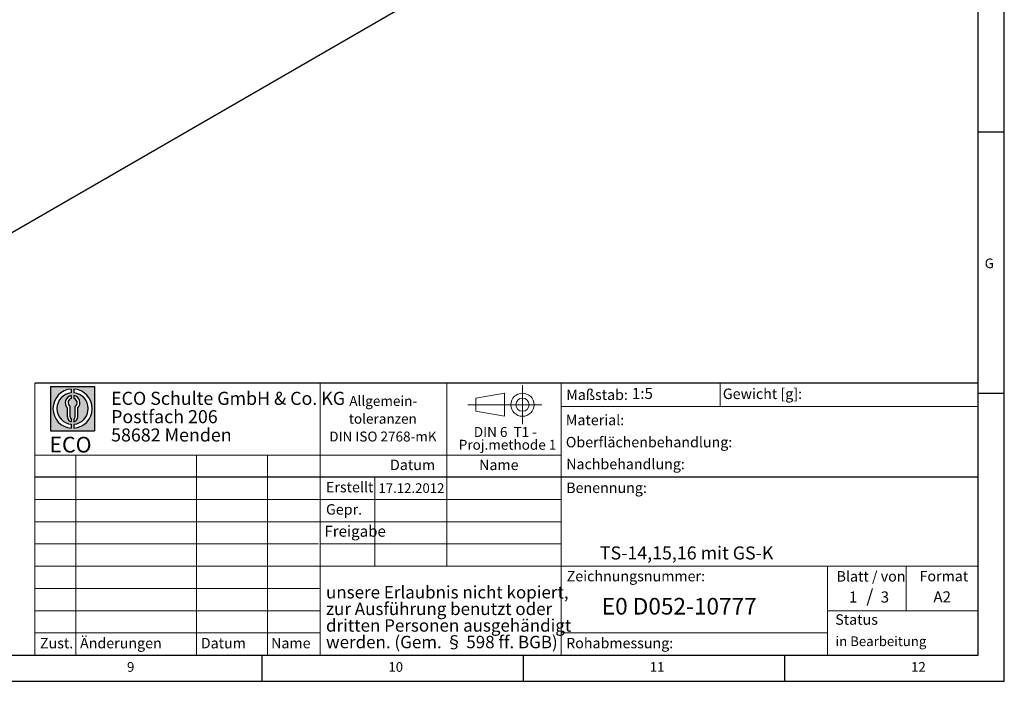
# Model space of a CAD drawing. Units: millimetres. Extents: x 5 to 589, y 5 to 415.
# Drawn here: x 401 to 589, y 5 to 131 of the extents above; entities that cross this region are included whole.
import ezdxf

# ---------------------------------------------------------------- set-up
doc = ezdxf.new("R2010")
doc.units = ezdxf.units.MM
doc.linetypes.add('CENTERX2', pattern=[20.319999999999997, 12.7, -2.54, 2.54, -2.54])
doc.layers.add('FORMAT', color=7, linetype='Continuous')
doc.styles.add('SLDTEXTSTYLE0', font='TXT', dxfattribs={"width": 0.605})
doc.styles.add('SLDTEXTSTYLE1', font='TXT', dxfattribs={"width": 0.5668181818})
doc.styles.add('SLDTEXTSTYLE2', font='TXT', dxfattribs={"width": 0.5152230259})
doc.styles.add('SLDTEXTSTYLE3', font='TXT', dxfattribs={"width": 0.75})
doc.styles.add('SLDTEXTSTYLE4', font='TXT', dxfattribs={"width": 0.7})

# ---------------------------------------------------------------- blocks, each defined once
blk = doc.blocks.new('SW_NOTE_0')
at = {"color": 0, "linetype": 'Continuous', "lineweight": 0, "char_height": 1.9, "attachment_point": 2, "style": 'SLDTEXTSTYLE0'}
for s, insert in [('Allgemein-', (6.0859375, 2.4492287056)), ('toleranzen', (6.0130379073, -0.9507713395)), ('DIN ISO 2768-mK', (6.0282116838, -4.3507713846))]:
    blk.add_mtext(s, dxfattribs=dict(at, insert=insert))
blk = doc.blocks.new('SW_NOTE_1')
at = {"color": 0, "linetype": 'Continuous', "lineweight": 0, "char_height": 1.9, "attachment_point": 2}
for s, insert, style in [('DIN 6  T1 -', (6.234375, 2.4492287056), 'SLDTEXTSTYLE1'), ('Proj.methode 1', (6.6569253311, 0.0003397443), 'SLDTEXTSTYLE0')]:
    blk.add_mtext(s, dxfattribs=dict(at, insert=insert, style=style))
blk = doc.blocks.new('SW_NOTE_2')
at = {"color": 0, "linetype": 'Continuous', "lineweight": 0, "char_height": 2.5, "attachment_point": 1, "style": 'SLDTEXTSTYLE0'}
for s, insert in [('ECO Schulte GmbH & Co. KG', (0, 3.2226693494)), ('Postfach 206', (0, -0.2773307586)), ('58682 Menden', (0, -3.7773308666))]:
    blk.add_mtext(s, dxfattribs=dict(at, insert=insert))
blk = doc.blocks.new('SW_NOTE_3')
at = {"layer": 'FORMAT', "color": 0, "char_height": 2.38125, "attachment_point": 1, "style": 'SLDTEXTSTYLE0'}
for s, insert in [('unsere Erlaubnis nicht kopiert,', (0, -0.1054074063)), ('zur Ausführung benutzt oder', (0, -3.2804073679)), ('dritten Personen ausgehändigt', (0, -6.4554073296)), ('werden. (Gem. § 598 ff. BGB)', (0, -9.6304072912))]:
    blk.add_mtext(s, dxfattribs=dict(at, insert=insert))

msp = doc.modelspace()

# ---------------------------------------------------------------- hatches: boundary and pattern name
at = {"layer": 'FORMAT'}
h = msp.add_hatch(color=256, dxfattribs=at)
h.paths.add_polyline_path([(414.9740988563732, 61.34660352471089), (414.9740988563732, 52.90981070262492), (406.5373060342873, 52.90981070262492), (406.5373060342873, 61.34660352471089)], flags=0)
edge = h.paths.add_edge_path(flags=0)
edge.add_arc((410.7557024453303, 57.12820711366791), 3.000000000000012, 94.78019184719841, 265.21980815280085, ccw=False)
edge.add_line((410.5057024453303, 60.11777229944326), (410.5057024453303, 60.86986450044185))
edge.add_arc((410.7557024453303, 57.12820711366791), 3.750000000000009, 93.82255372927435, 266.1774462707265)
edge.add_line((410.5057024453303, 53.38654972689395), (410.5057024453303, 54.13864192789254))
edge = h.paths.add_edge_path(flags=0)
edge.add_line((411.7280489438719, 55.52710423955377), (411.7280489438719, 57.25072933033977))
edge.add_arc((410.7557024453303, 58.26118865758537), 1.402314431660654, 313.8988153445125, 439.730601033339)
edge.add_line((411.0057024453303, 59.64103856436645), (411.0057024453303, 59.08447047364949))
edge.add_arc((410.7557024453303, 58.26118865758537), 0.8604027828068663, -55.16048655054158, 73.10841946007338, ccw=False)
edge.add_line((411.2472331140028, 57.55500840409751), (411.2472331140028, 55.52710423955377))
edge.add_arc((410.7557024453303, 55.52710423955377), 0.4915306686724832, 300.5716370086492, 360, ccw=False)
edge.add_line((411.0057024453303, 55.10389932672119), (411.0057024453303, 54.58744594356202))
edge.add_arc((410.7557024453303, 55.52710423955377), 0.9723464985416062, 284.8986481111874, 360.0000000000008)
edge = h.paths.add_edge_path(flags=0)
edge.add_arc((410.7557024453303, 55.52710423955377), 0.4915306686725252, 180, 239.4283629913516, ccw=False)
edge.add_line((410.2641717766577, 55.52710423955377), (410.2641717766577, 57.55500840409751))
edge.add_arc((410.7557024453303, 58.26118865758537), 0.8604027828068902, 106.891580539925, 235.1604865505405, ccw=False)
edge.add_line((410.5057024453303, 59.08447047364949), (410.5057024453303, 59.64103856436645))
edge.add_arc((410.7557024453303, 58.26118865758537), 1.402314431660659, 100.2693989666618, 226.1011846554908)
edge.add_line((409.7833559467887, 57.25072933033977), (409.7833559467887, 55.52710423955377))
edge.add_arc((410.7557024453303, 55.52710423955377), 0.9723464985416133, 180, 255.1013518888143)
edge.add_line((410.5057024453303, 54.58744594356202), (410.5057024453303, 55.10389932672118))
edge = h.paths.add_edge_path(flags=0)
edge.add_arc((410.7557024453303, 57.12820711366791), 3.000000000000008, -85.21980815280159, 85.21980815280011, ccw=False)
edge.add_line((411.0057024453303, 54.13864192789254), (411.0057024453303, 53.38654972689395))
edge.add_arc((410.7557024453303, 57.12820711366791), 3.750000000000005, 273.8225537292751, 446.1774462707265)
edge.add_line((411.0057024453303, 60.86986450044185), (411.0057024453303, 60.11777229944326))

# ---------------------------------------------------------------- linework, layer by layer
at = {"color": 7, "linetype": 'Continuous'}
msp.add_line((523.5792727154, 162.555538178), (396.0172121879, 88.9155281071), dxfattribs=at)
at = {"color": 7, "linetype": 'Continuous', "lineweight": 0}
for p, q in [((403.55, 61.9970447113), (403.55, 10)), ((482.3316367916, 61.9970447113), (482.3316367916, 27)), ((534.6704503479, 57.529195189), (534.6704503479, 61.9970447113)), ((493.3746849331, 60.0921761057), (487.8886461346, 59.1305853569)), ((487.8886461346, 59.1305853569), (487.8886461346, 56.6187673347)), ((493.3746849331, 55.6586614821), (493.3746849331, 60.0921761057)), ((487.8886461346, 56.6187673347), (493.3746849331, 55.6586614821)), ((504.2449846781, 57.529195189), (584, 57.529195189)), ((504.2449846781, 48.25), (403.55, 48.25)), ((411.35, 48.25), (411.35, 10)), ((434.44258, 10), (434.44258, 48.25)), ((448.056066, 48.25), (448.056066, 10)), ((468.55, 44), (458.15, 44)), ((468.55, 27), (468.55, 44)), ((504.2449846781, 39.75), (403.55, 39.75)), ((504.2449846781, 39.75), (458.15, 39.75)), ((504.2449846781, 35.5), (403.55, 35.5)), ((504.2449846781, 35.5), (458.15, 35.5)), ((457.7981377285, 31.25), (403.55, 31.25)), ((504.2449846781, 31.25), (458.15, 31.25)), ((457.7981377285, 27), (403.55, 27)), ((504.2449846781, 27), (457.7981377285, 27)), ((504.2449846781, 27), (584, 27)), ((555.2, 10), (555.2, 27)), ((570.2, 18.5), (570.2, 27)), ((458.15, 22.75), (403.55, 22.75)), ((458.15, 18.5), (403.55, 18.5)), ((555.2, 18.5), (584, 18.5)), ((458.15, 14.25), (403.55, 14.25)), ((403.55, 14.25), (458.15, 14.25)), ((504.2449846781, 14.25), (555.2, 14.25))]:
    msp.add_line(p, q, dxfattribs=at)
at = {"color": 7, "linetype": 'Continuous', "lineweight": 15}
for p, q in [((458.15, 10), (458.15, 61.9970447113)), ((504.2449846781, 61.9970447113), (504.2449846781, 10))]:
    msp.add_line(p, q, dxfattribs=at)
at = {"color": 7, "linetype": 'CENTERX2', "lineweight": 0}
for p, q in [((496.8226858272, 57.8746763458), (496.8226858272, 61.5906912095)), ((494.8746849331, 57.8746763458), (486.3886461346, 57.8746763458)), ((496.8226858272, 57.8746763458), (493.1066709635, 57.8746763458)), ((496.8226858272, 57.8746763458), (496.8226858272, 54.1586614821)), ((496.8226858272, 57.8746763458), (500.5387006908, 57.8746763458))]:
    msp.add_line(p, q, dxfattribs=at)
at = {"color": 7, "linetype": 'Continuous', "lineweight": 0}
for radius in [2.2160148636557, 1.255909011058621]:
    msp.add_circle((496.8226858272, 57.8746763458), radius, dxfattribs=at)
at = {"layer": 'FORMAT'}
for p, q in [((589, 5), (589, 415)), ((584, 10), (584, 410)), ((589, 110), (584, 110)), ((584, 61.9970447113), (403.55, 61.9970447113)), ((406.5373060343, 61.3466035247), (414.9740988564, 61.3466035247)), ((406.5373060343, 61.3466035247), (406.5373060343, 52.9098107026)), ((410.5057024453, 60.8698645004), (410.5057024453, 60.1177722994)), ((411.0057024453, 60.8698645004), (411.0057024453, 60.1177722994)), ((414.9740988564, 61.3466035247), (414.9740988564, 52.9098107026)), ((410.5057024453, 59.6410385644), (410.5057024453, 59.0844704736)), ((411.0057024453, 59.6410385644), (411.0057024453, 59.0844704736)), ((589, 60), (584, 60)), ((409.7833559468, 55.5271042396), (409.7833559468, 57.2507293303)), ((410.2641717767, 55.5271042396), (410.2641717767, 57.5550084041)), ((411.247233114, 55.5271042396), (411.247233114, 57.5550084041)), ((411.7280489439, 55.5271042396), (411.7280489439, 57.2507293303)), ((410.5057024453, 55.1038993267), (410.5057024453, 54.5874459436)), ((411.0057024453, 55.1038993267), (411.0057024453, 54.5874459436)), ((406.5373060343, 52.9098107026), (414.9740988564, 52.9098107026)), ((410.5057024453, 54.1386419279), (410.5057024453, 53.3865497269)), ((411.0057024453, 54.1386419279), (411.0057024453, 53.3865497269)), ((584, 44), (403.55, 44)), ((10, 10), (584, 10)), ((447, 5), (447, 10)), ((497, 5), (497, 10)), ((547, 5), (547, 10)), ((5, 5), (589, 5))]:
    msp.add_line(p, q, dxfattribs=at)
for centre, radius, start, end in [((410.7557024453, 57.1282071137), 3.750000000000017, 93.8225537293, 266.1774462707), ((410.7557024453, 57.1282071137), 3.750000000000021, 273.8225537293, 86.1774462707), ((410.7557024453, 57.1282071137), 3.00000000000002, 94.7801918472, 265.2198081528), ((410.7557024453, 58.2611886576), 1.402314431660654, 100.2693989667, 226.1011846555), ((410.7557024453, 58.2611886576), 0.8604027828068846, 106.8915805399, 235.1604865505), ((410.7557024453, 57.1282071137), 3.000000000000024, 274.7801918472, 85.2198081528), ((410.7557024453, 58.2611886576), 1.402314431660714, 313.8988153445, 79.7306010333), ((410.7557024453, 58.2611886576), 0.860402782806911, 304.8395134495, 73.1084194601), ((410.7557024453, 55.5271042396), 0.9723464985416099, 180, 255.1013518888), ((410.7557024453, 55.5271042396), 0.4915306686725103, 180, 239.4283629914), ((410.7557024453, 55.5271042396), 0.4915306686725671, 300.5716370087, 0), ((410.7557024453, 55.5271042396), 0.9723464985416967, 284.8986481112, 0)]:
    msp.add_arc(centre, radius, start, end, dxfattribs=at)

# ---------------------------------------------------------------- block references
at = {"color": 7, "linetype": 'Continuous', "lineweight": 0}
for name, p in [('SW_NOTE_2', (418.1284437121, 57.117601769)), ('SW_NOTE_0', (464.0939876001, 57.0909352097)), ('SW_NOTE_1', (487.312114634, 51.1604648652))]:
    msp.add_blockref(name, p, dxfattribs=at)
at = {"layer": 'FORMAT'}
msp.add_blockref('SW_NOTE_3', (459.235477, 23.3235173139), dxfattribs=at)

# ---------------------------------------------------------------- texts
at = {"color": 7, "linetype": 'Continuous', "lineweight": 0, "style": 'SLDTEXTSTYLE0'}
for s, insert, char_height, attachment_point in [('Maßstab:', (505.1949965678, 60.7738769971), 2, 1), ('1:5', (517.7596224403, 61.0836908852), 2.1166666667, 1), ('Gewicht [g]:', (535.1522027606, 60.9552439952), 2, 1), ('Material:', (505.1163978468, 55.955175381), 2, 1), ('Oberflächenbehandlung:', (505.1163978468, 51.7192299764), 2, 1), ('Datum', (471.483057, 47.3761995117), 2, 1), ('Name', (488.523167, 47.3761995117), 2, 1), ('Nachbehandlung:', (505.1908762394, 47.5378368753), 2, 1), ('Erstellt', (459.235477, 43.1161715117), 2, 1), ('17.12.2012', (469.2696888077, 42.854062447), 1.8520833333, 1), ('Benennung:', (505.1908762394, 42.9917162157), 2, 1), ('Gepr.', (459.235477, 38.8561435117), 2, 1), ('Zeichnungsnummer:', (505.2823113457, 26.1018544531), 2, 1), ('Blatt / von', (556.9072666908, 26.0623701909), 2, 1), ('Format', (572.7826013612, 26.1018544531), 2, 1), ('/', (563.2729718383, 22.5422714271), 2.5, 2), ('E0 D052-10777', (511.9949594462, 20.9354075644), 3.175, 1), ('1', (559.2797997517, 22.1706289114), 2.1166666667, 1), ('3', (565.3523214732, 22.1706289114), 2.1166666667, 1), ('A2', (575.4377710694, 22.197338305), 2.1166666667, 1), ('Status', (556.6626528213, 17.8053695904), 2, 1), ('Zust.', (404.510452919, 13.2959775117), 2, 1), ('Änderungen', (412.1828130394, 13.2959775117), 2, 1), ('Datum', (435.2857914723, 13.2959775117), 2, 1), ('Name', (448.7331920788, 13.2985626488), 2, 1), ('Rohabmessung:', (505.1810099614, 13.3039476216), 2, 1)]:
    msp.add_mtext(s, dxfattribs=dict(at, insert=insert, char_height=char_height, attachment_point=attachment_point))
at = {"layer": 'FORMAT', "color": 7, "char_height": 1.8520833333, "attachment_point": 1, "style": 'SLDTEXTSTYLE3'}
for s, insert in [('G', (585.2515577191, 85.8233293382)), ('9', (421.1666746667, 8.6680164036)), ('10', (471.1666746667, 8.6680164036)), ('11', (521.1666746667, 8.6680164036)), ('12', (571.1666746667, 8.6680164036))]:
    msp.add_mtext(s, dxfattribs=dict(at, insert=insert))
at = {"layer": 'FORMAT', "attachment_point": 1}
for s, insert, char_height, style in [('ECO', (406.3188625419, 51.7381928039), 3, 'SLDTEXTSTYLE4'), ('Freigabe', (458.9342267434, 34.7522856524), 2.1166666667, 'SLDTEXTSTYLE2'), ('TS-14,15,16 mit GS-K', (511.6264960599, 30.7837114401), 2.5, 'SLDTEXTSTYLE0'), ('in Bearbeitung', (556.7140628097, 13.579309368), 1.8520833333, 'SLDTEXTSTYLE0')]:
    msp.add_mtext(s, dxfattribs=dict(at, insert=insert, char_height=char_height, style=style))

doc.saveas('drawing.dxf')
